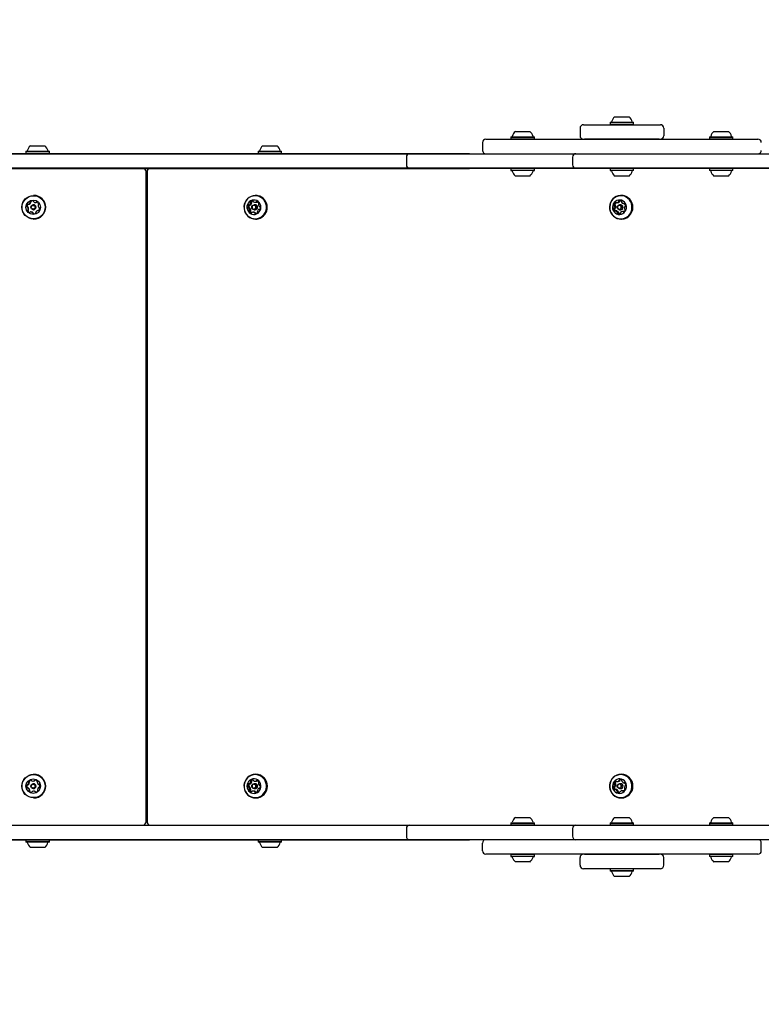
# Model space of a CAD drawing. Units: millimetres. Extents: x 346 to 1529, y 211 to 1669.
# Drawn here: x 906 to 1006, y 1054 to 1186 of the extents above; entities that cross this region are included whole.
import ezdxf

# ---------------------------------------------------------------- set-up
doc = ezdxf.new("R2010")
doc.units = ezdxf.units.MM
doc.header["$LTSCALE"] = 150
doc.layers.add('VUES', color=7, linetype='Continuous')
doc.styles.add('SLDTEXTSTYLE0', font='TXT', dxfattribs={"width": 0.75})
doc.dimstyles.new('SLDDIMSTYLE2', dxfattribs={"dimtxt": 23.8125, "dimasz": 12, "dimexe": 0, "dimexo": 0.0625, "dimgap": 5.953125, "dimtad": 2, "dimdec": 0, "dimlfac": 0.666667, "dimrnd": 1e-09, "dimzin": 12, "dimdsep": 46, "dimtxsty": 'SLDTEXTSTYLE0', "dimblk1": 'DOT', "dimblk2": 'DOT', "dimsah": 1, "dimcen": 0.09, "dimse1": 1, "dimse2": 1, "dimadec": 0, "dimazin": 3, "dimtfac": 1, "dimtdec": 0, "dimtofl": 0, "dimtmove": 0, "dimatfit": 3, "dimldrblk": 'DOT', "dimfxl": 0, "dimfrac": 2, "dimtolj": 1, "dimtzin": 12, "dimarcsym": 0})

# ---------------------------------------------------------------- blocks, each defined once
blk = doc.blocks.new('_Dot')
at = {"color": 0, "linetype": 'ByBlock', "lineweight": -2}
blk.add_line((-0.5, 0), (-1, 0), dxfattribs=at)
at = {"color": 0, "linetype": 'ByBlock', "const_width": 0.5}
blk.add_lwpolyline([(-0.25, 0, 1), (0.25, 0, 1)], format="xyb", close=True, dxfattribs=at)
blk = doc.blocks.new('_D_5')
at = {"layer": 'VUES', "color": 7}
blk.add_line((1235.17, 1638.21), (610.78, 1638.21), dxfattribs=at)
at = {"layer": 'VUES', "color": 7, "xscale": 12, "yscale": 12, "rotation": 180.0000000000004}
blk.add_blockref('_Dot', (610.78, 1638.21), dxfattribs=at)
at = {"layer": 'VUES', "color": 7, "xscale": 12, "yscale": 12}
blk.add_blockref('_Dot', (1235.17, 1638.21), dxfattribs=at)
at = {"layer": 'VUES', "color": 7, "insert": (896.58, 1668.91), "char_height": 23.812, "attachment_point": 1, "style": 'SLDTEXTSTYLE0'}
blk.add_mtext('416', dxfattribs=at)

msp = doc.modelspace()

# ---------------------------------------------------------------- linework, layer by layer
at = {"color": 7, "linetype": 'Continuous', "lineweight": 25}
for p, q in [((985.85, 1173.17), (986.19, 1173.17)), ((986.19, 1173.17), (987.8, 1173.17)), ((981.65, 1172.12), (981.8, 1172.12)), ((981.8, 1172.12), (991.85, 1172.12)), ((985.28, 1172.45), (985.24, 1172.41)), ((985.24, 1172.41), (985.24, 1172.16)), ((985.24, 1172.41), (985.8, 1172.41)), ((985.24, 1172.16), (985.28, 1172.12)), ((985.24, 1172.16), (985.8, 1172.16)), ((985.28, 1172.45), (985.82, 1172.45)), ((985.8, 1172.41), (988.41, 1172.41)), ((985.8, 1172.16), (988.41, 1172.16)), ((985.82, 1172.45), (988.38, 1172.45)), ((988.41, 1172.41), (988.38, 1172.45)), ((988.38, 1172.12), (988.41, 1172.16)), ((988.41, 1172.16), (988.41, 1172.41)), ((991.85, 1172.12), (992, 1172.12)), ((972.5, 1171.22), (972.67, 1171.22)), ((972.67, 1171.22), (974.45, 1171.22)), ((981.2, 1171.67), (981.2, 1170.62)), ((992.45, 1171.67), (992.45, 1170.62)), ((999.2, 1171.22), (999.92, 1171.22)), ((999.92, 1171.22), (1001.15, 1171.22)), ((907.28, 1169.27), (908.39, 1169.27)), ((908.39, 1169.27), (909.23, 1169.27)), ((938.51, 1169.27), (939.62, 1169.27)), ((939.62, 1169.27), (940.46, 1169.27)), ((968.08, 1169.72), (968.08, 1168.67)), ((968.53, 1170.17), (968.68, 1170.17)), ((968.68, 1170.17), (1004.98, 1170.17)), ((971.93, 1170.5), (971.89, 1170.46)), ((971.89, 1170.46), (971.89, 1170.21)), ((971.89, 1170.46), (972.17, 1170.46)), ((971.89, 1170.21), (971.93, 1170.17)), ((971.89, 1170.21), (972.17, 1170.21)), ((971.93, 1170.5), (972.2, 1170.5)), ((972.17, 1170.46), (975.06, 1170.46)), ((972.17, 1170.21), (975.06, 1170.21)), ((972.2, 1170.5), (975.03, 1170.5)), ((975.06, 1170.46), (975.03, 1170.5)), ((975.03, 1170.17), (975.06, 1170.21)), ((975.06, 1170.21), (975.06, 1170.46)), ((991.85, 1170.17), (981.8, 1170.17)), ((998.63, 1170.5), (998.59, 1170.46)), ((998.59, 1170.46), (998.59, 1170.21)), ((998.59, 1170.46), (999.76, 1170.46)), ((998.59, 1170.21), (998.63, 1170.17)), ((998.59, 1170.21), (999.76, 1170.21)), ((998.63, 1170.5), (999.77, 1170.5)), ((999.76, 1170.46), (1001.76, 1170.46)), ((999.76, 1170.21), (1001.76, 1170.21)), ((999.77, 1170.5), (1001.73, 1170.5)), ((1001.76, 1170.46), (1001.73, 1170.5)), ((1001.73, 1170.17), (1001.76, 1170.21)), ((1001.76, 1170.21), (1001.76, 1170.46)), ((1004.98, 1170.17), (1005.13, 1170.17)), ((897.84, 1168.22), (954.84, 1168.22)), ((901.63, 1168.23), (920.73, 1168.23)), ((906.71, 1168.55), (906.67, 1168.51)), ((906.67, 1168.51), (906.67, 1168.26)), ((906.67, 1168.51), (908.47, 1168.51)), ((906.67, 1168.26), (906.69, 1168.23)), ((906.67, 1168.26), (908.47, 1168.26)), ((906.71, 1168.55), (908.47, 1168.55)), ((908.47, 1168.55), (909.8, 1168.55)), ((908.47, 1168.51), (909.84, 1168.51)), ((908.47, 1168.26), (909.84, 1168.26)), ((909.84, 1168.51), (909.8, 1168.55)), ((909.82, 1168.23), (909.84, 1168.26)), ((909.84, 1168.26), (909.84, 1168.51)), ((920.73, 1168.23), (920.73, 1168.22)), ((920.73, 1168.23), (921.63, 1168.23)), ((921.63, 1168.23), (921.63, 1168.22)), ((921.63, 1168.23), (946.13, 1168.23)), ((937.94, 1168.55), (937.9, 1168.51)), ((937.9, 1168.51), (937.9, 1168.26)), ((937.9, 1168.51), (939.71, 1168.51)), ((937.9, 1168.26), (937.92, 1168.23)), ((937.9, 1168.26), (939.71, 1168.26)), ((937.94, 1168.55), (939.7, 1168.55)), ((939.7, 1168.55), (941.04, 1168.55)), ((939.71, 1168.51), (941.07, 1168.51)), ((939.71, 1168.26), (941.07, 1168.26)), ((941.07, 1168.51), (941.04, 1168.55)), ((941.05, 1168.23), (941.07, 1168.26)), ((941.07, 1168.26), (941.07, 1168.51)), ((946.13, 1168.23), (946.13, 1168.22)), ((946.13, 1168.23), (966.34, 1168.23)), ((954.84, 1168.22), (958.29, 1168.22)), ((958.29, 1168.22), (960.84, 1168.22)), ((960.84, 1168.22), (977.19, 1168.22)), ((966.34, 1168.23), (966.34, 1168.22)), ((977.19, 1168.22), (980.64, 1168.22)), ((980.64, 1168.22), (983.19, 1168.22)), ((983.19, 1168.22), (1040.59, 1168.22)), ((957.84, 1167.77), (957.84, 1166.72)), ((980.19, 1167.77), (980.19, 1166.72)), ((954.84, 1166.27), (897.84, 1166.27)), ((901.63, 1166.25), (920.73, 1166.25)), ((920.73, 1166.25), (920.73, 1166.27)), ((920.73, 1166.25), (921.63, 1166.25)), ((921.63, 1166.25), (921.63, 1166.27)), ((921.63, 1166.25), (946.13, 1166.25)), ((922.83, 1078.37), (922.83, 1165.82)), ((922.97, 1165.82), (922.97, 1078.37)), ((946.13, 1166.25), (946.13, 1166.27)), ((946.13, 1166.25), (966.34, 1166.25)), ((958.29, 1166.27), (954.84, 1166.27)), ((960.84, 1166.27), (958.29, 1166.27)), ((977.19, 1166.27), (960.84, 1166.27)), ((966.34, 1166.25), (966.34, 1166.27)), ((966.34, 1166.27), (971.93, 1166.27)), ((971.93, 1166.27), (971.89, 1166.23)), ((971.89, 1166.23), (971.89, 1165.98)), ((975.06, 1166.23), (971.89, 1166.23)), ((971.89, 1165.98), (971.93, 1165.94)), ((975.06, 1165.98), (971.89, 1165.98)), ((975.03, 1165.94), (971.93, 1165.94)), ((974.45, 1165.22), (972.5, 1165.22)), ((975.06, 1166.23), (975.03, 1166.27)), ((975.03, 1166.27), (985.28, 1166.27)), ((975.03, 1165.94), (975.06, 1165.98)), ((975.06, 1165.98), (975.06, 1166.23)), ((980.64, 1166.27), (977.19, 1166.27)), ((983.19, 1166.27), (980.64, 1166.27)), ((1040.59, 1166.27), (983.19, 1166.27)), ((984.93, 1166.27), (984.93, 1166.27)), ((985.28, 1166.27), (985.24, 1166.23)), ((985.24, 1166.23), (985.24, 1165.98)), ((985.29, 1166.23), (985.24, 1166.23)), ((985.24, 1165.98), (985.28, 1165.94)), ((985.29, 1165.98), (985.24, 1165.98)), ((985.33, 1165.94), (985.28, 1165.94)), ((988.41, 1166.23), (985.29, 1166.23)), ((988.41, 1165.98), (985.29, 1165.98)), ((988.38, 1165.94), (985.33, 1165.94)), ((985.89, 1165.22), (985.85, 1165.22)), ((987.8, 1165.22), (985.89, 1165.22)), ((988.41, 1166.23), (988.38, 1166.27)), ((988.38, 1166.27), (998.63, 1166.27)), ((988.38, 1165.94), (988.41, 1165.98)), ((988.41, 1165.98), (988.41, 1166.23)), ((991.53, 1166.27), (991.53, 1166.27)), ((998.63, 1166.27), (998.59, 1166.23)), ((998.59, 1166.23), (998.59, 1165.98)), ((998.96, 1166.23), (998.59, 1166.23)), ((998.59, 1165.98), (998.63, 1165.94)), ((998.96, 1165.98), (998.59, 1165.98)), ((998.99, 1165.94), (998.63, 1165.94)), ((1001.76, 1166.23), (998.96, 1166.23)), ((1001.76, 1165.98), (998.96, 1165.98)), ((1001.73, 1165.94), (998.99, 1165.94)), ((999.43, 1165.22), (999.2, 1165.22)), ((1001.15, 1165.22), (999.43, 1165.22)), ((1001.76, 1166.23), (1001.73, 1166.27)), ((1001.73, 1166.27), (1007.64, 1166.27)), ((1001.73, 1165.94), (1001.76, 1165.98)), ((1001.76, 1165.98), (1001.76, 1166.23)), ((907.73, 1162.6), (907.71, 1162.6)), ((937.6, 1162.6), (937.54, 1162.6)), ((986.76, 1162.6), (986.7, 1162.6)), ((907.03, 1161.44), (907.08, 1161.44)), ((907.7, 1161.35), (907.67, 1161.35)), ((907.99, 1161.65), (908.03, 1161.65)), ((936.66, 1161.32), (936.82, 1161.32)), ((937.51, 1161.35), (937.37, 1161.35)), ((937.48, 1161.69), (937.64, 1161.69)), ((986.22, 1161.6), (986.06, 1161.6)), ((986.67, 1161.35), (986.52, 1161.35)), ((987.05, 1161.52), (987.2, 1161.52)), ((907.18, 1160.32), (907.19, 1160.32)), ((907.38, 1160.39), (907.33, 1160.39)), ((907.67, 1160.69), (907.7, 1160.69)), ((908.33, 1160.59), (908.29, 1160.59)), ((936.75, 1160.91), (936.59, 1160.91)), ((937.37, 1160.34), (937.21, 1160.34)), ((937.37, 1160.69), (937.51, 1160.69)), ((938.12, 1160.72), (938.03, 1160.72)), ((938.1, 1161.12), (938.13, 1161.12)), ((986.13, 1160.52), (985.97, 1160.52)), ((986.52, 1160.69), (986.67, 1160.69)), ((987.12, 1160.44), (986.96, 1160.44)), ((907.71, 1159.43), (907.73, 1159.43)), ((937.54, 1159.43), (937.6, 1159.43)), ((986.7, 1159.43), (986.76, 1159.43)), ((907.73, 1084.75), (907.71, 1084.75)), ((937.6, 1084.75), (937.54, 1084.75)), ((986.76, 1084.75), (986.7, 1084.75)), ((906.9, 1083.33), (906.94, 1083.33)), ((907.61, 1083.85), (907.65, 1083.85)), ((907.7, 1083.5), (907.67, 1083.5)), ((908.39, 1083.41), (908.44, 1083.41)), ((936.66, 1083.47), (936.82, 1083.47)), ((937.51, 1083.5), (937.37, 1083.5)), ((937.48, 1083.84), (937.64, 1083.84)), ((938.1, 1083.27), (938.13, 1083.27)), ((986.17, 1083.79), (986.33, 1083.79)), ((986.67, 1083.5), (986.52, 1083.5)), ((986.68, 1084.04), (986.66, 1084.04)), ((987.1, 1083.6), (987.24, 1083.6)), ((906.97, 1082.93), (906.93, 1082.93)), ((907.67, 1082.84), (907.7, 1082.84)), ((907.76, 1082.48), (907.71, 1082.48)), ((908.47, 1083), (908.42, 1083)), ((936.75, 1083.06), (936.59, 1083.06)), ((937.37, 1082.49), (937.21, 1082.49)), ((937.37, 1082.84), (937.51, 1082.84)), ((938.12, 1082.87), (938.03, 1082.87)), ((986.07, 1082.73), (985.91, 1082.73)), ((986.52, 1082.84), (986.67, 1082.84)), ((987.01, 1082.54), (986.85, 1082.54)), ((907.71, 1081.58), (907.73, 1081.58)), ((937.54, 1081.58), (937.6, 1081.58)), ((986.7, 1081.58), (986.76, 1081.58)), ((897.84, 1077.92), (954.84, 1077.92)), ((901.63, 1077.93), (920.73, 1077.93)), ((920.73, 1077.93), (921.63, 1077.93)), ((920.73, 1077.93), (920.73, 1077.92)), ((921.63, 1077.93), (921.63, 1077.92)), ((921.63, 1077.93), (946.13, 1077.93)), ((946.13, 1077.93), (946.13, 1077.92)), ((946.13, 1077.93), (966.34, 1077.93)), ((954.84, 1077.92), (958.29, 1077.92)), ((958.29, 1077.92), (960.84, 1077.92)), ((960.84, 1077.92), (977.19, 1077.92)), ((966.34, 1077.93), (966.34, 1077.92)), ((971.93, 1078.25), (971.89, 1078.21)), ((971.89, 1078.21), (971.89, 1077.96)), ((971.89, 1078.21), (975.06, 1078.21)), ((971.89, 1077.96), (971.93, 1077.92)), ((971.89, 1077.96), (975.06, 1077.96)), ((971.93, 1078.25), (975.03, 1078.25)), ((972.5, 1078.97), (974.45, 1078.97)), ((975.06, 1078.21), (975.03, 1078.25)), ((975.03, 1077.92), (975.06, 1077.96)), ((975.06, 1077.96), (975.06, 1078.21)), ((977.19, 1077.92), (980.64, 1077.92)), ((980.64, 1077.92), (983.19, 1077.92)), ((983.19, 1077.92), (1040.59, 1077.92)), ((985.28, 1078.25), (985.24, 1078.21)), ((985.24, 1078.21), (985.24, 1077.96)), ((985.24, 1078.21), (988.41, 1078.21)), ((985.24, 1077.96), (985.28, 1077.92)), ((985.24, 1077.96), (988.41, 1077.96)), ((985.28, 1078.25), (988.38, 1078.25)), ((985.85, 1078.97), (987.8, 1078.97)), ((988.41, 1078.21), (988.38, 1078.25)), ((988.38, 1077.92), (988.41, 1077.96)), ((988.41, 1077.96), (988.41, 1078.21)), ((998.63, 1078.25), (998.59, 1078.21)), ((998.59, 1078.21), (998.59, 1077.96)), ((998.59, 1078.21), (1001.76, 1078.21)), ((998.59, 1077.96), (998.63, 1077.92)), ((998.59, 1077.96), (1001.76, 1077.96)), ((998.63, 1078.25), (1001.73, 1078.25)), ((999.2, 1078.97), (1001.15, 1078.97)), ((1001.76, 1078.21), (1001.73, 1078.25)), ((1001.73, 1077.92), (1001.76, 1077.96)), ((1001.76, 1077.96), (1001.76, 1078.21)), ((957.84, 1077.47), (957.84, 1076.42)), ((980.19, 1077.47), (980.19, 1076.42)), ((954.84, 1075.97), (897.84, 1075.97)), ((901.63, 1075.95), (920.73, 1075.95)), ((906.69, 1075.95), (906.67, 1075.93)), ((906.67, 1075.93), (906.67, 1075.68)), ((907.3, 1075.93), (906.67, 1075.93)), ((906.67, 1075.68), (906.71, 1075.64)), ((907.3, 1075.68), (906.67, 1075.68)), ((907.32, 1075.64), (906.71, 1075.64)), ((909.84, 1075.93), (907.3, 1075.93)), ((909.84, 1075.68), (907.3, 1075.68)), ((909.8, 1075.64), (907.32, 1075.64)), ((909.8, 1075.64), (909.84, 1075.68)), ((909.84, 1075.93), (909.82, 1075.95)), ((909.84, 1075.68), (909.84, 1075.93)), ((920.73, 1075.95), (920.73, 1075.97)), ((920.73, 1075.95), (921.63, 1075.95)), ((921.63, 1075.95), (921.63, 1075.97)), ((921.63, 1075.95), (946.13, 1075.95)), ((937.92, 1075.95), (937.9, 1075.93)), ((937.9, 1075.93), (937.9, 1075.68)), ((938.53, 1075.93), (937.9, 1075.93)), ((937.9, 1075.68), (937.94, 1075.64)), ((938.53, 1075.68), (937.9, 1075.68)), ((938.56, 1075.64), (937.94, 1075.64)), ((941.07, 1075.93), (938.53, 1075.93)), ((941.07, 1075.68), (938.53, 1075.68)), ((941.04, 1075.64), (938.56, 1075.64)), ((941.04, 1075.64), (941.07, 1075.68)), ((941.07, 1075.93), (941.05, 1075.95)), ((941.07, 1075.68), (941.07, 1075.93)), ((946.13, 1075.95), (946.13, 1075.97)), ((946.13, 1075.95), (966.34, 1075.95)), ((958.29, 1075.97), (954.84, 1075.97)), ((960.84, 1075.97), (958.29, 1075.97)), ((977.19, 1075.97), (960.84, 1075.97)), ((966.34, 1075.95), (966.34, 1075.97)), ((968.08, 1074.47), (968.08, 1075.52)), ((980.64, 1075.97), (977.19, 1075.97)), ((983.19, 1075.97), (980.64, 1075.97)), ((1040.59, 1075.97), (983.19, 1075.97)), ((1005.58, 1074.47), (1005.58, 1075.52)), ((907.67, 1074.92), (907.28, 1074.92)), ((909.23, 1074.92), (907.67, 1074.92)), ((938.9, 1074.92), (938.51, 1074.92)), ((940.46, 1074.92), (938.9, 1074.92)), ((968.68, 1074.02), (968.53, 1074.02)), ((1004.98, 1074.02), (968.68, 1074.02)), ((971.93, 1074.02), (971.89, 1073.98)), ((971.89, 1073.98), (971.89, 1073.73)), ((975.06, 1073.98), (971.89, 1073.98)), ((975.06, 1073.98), (975.03, 1074.02)), ((975.06, 1073.73), (975.06, 1073.98)), ((981.8, 1074.02), (991.85, 1074.02)), ((998.63, 1074.02), (998.59, 1073.98)), ((998.59, 1073.98), (998.59, 1073.73)), ((1001.76, 1073.98), (998.59, 1073.98)), ((1001.76, 1073.98), (1001.73, 1074.02)), ((1001.76, 1073.73), (1001.76, 1073.98)), ((1005.13, 1074.02), (1004.98, 1074.02)), ((971.89, 1073.73), (971.93, 1073.69)), ((975.06, 1073.73), (971.89, 1073.73)), ((975.03, 1073.69), (971.93, 1073.69)), ((974.45, 1072.97), (972.5, 1072.97)), ((975.03, 1073.69), (975.06, 1073.73)), ((981.2, 1072.52), (981.2, 1073.57)), ((992.45, 1072.52), (992.45, 1073.57)), ((998.59, 1073.73), (998.63, 1073.69)), ((1001.76, 1073.73), (998.59, 1073.73)), ((1001.73, 1073.69), (998.63, 1073.69)), ((1001.15, 1072.97), (999.2, 1072.97)), ((1001.73, 1073.69), (1001.76, 1073.73)), ((981.8, 1072.07), (981.65, 1072.07)), ((991.85, 1072.07), (981.8, 1072.07)), ((985.28, 1072.07), (985.24, 1072.03)), ((985.24, 1072.03), (985.24, 1071.78)), ((988.41, 1072.03), (985.24, 1072.03)), ((985.24, 1071.78), (985.28, 1071.74)), ((988.41, 1071.78), (985.24, 1071.78)), ((988.38, 1071.74), (985.28, 1071.74)), ((988.41, 1072.03), (988.38, 1072.07)), ((988.38, 1071.74), (988.41, 1071.78)), ((988.41, 1071.78), (988.41, 1072.03)), ((992, 1072.07), (991.85, 1072.07)), ((987.8, 1071.02), (985.85, 1071.02))]:
    msp.add_line(p, q, dxfattribs=at)
at = {"color": 7, "linetype": 'Continuous', "lineweight": 25, "flags": 128}
for points in [[(938.12, 1159.55), (938.37, 1159.69), (938.6, 1159.87), (938.78, 1160.09), (938.93, 1160.34), (939.02, 1160.62), (939.07, 1160.91), (939.06, 1161.2), (939, 1161.49), (938.9, 1161.76), (938.74, 1162), (938.55, 1162.21), (938.32, 1162.38), (938.06, 1162.51), (937.79, 1162.58), (937.5, 1162.6), (937.22, 1162.57), (936.95, 1162.48), (936.7, 1162.35), (936.48, 1162.17), (936.29, 1161.95), (936.15, 1161.69), (936.05, 1161.42), (936, 1161.13), (936.01, 1160.84), (936.07, 1160.55), (936.18, 1160.28), (936.33, 1160.03), (936.53, 1159.82), (936.76, 1159.65), (937.01, 1159.53), (937.29, 1159.45), (937.57, 1159.43), (937.85, 1159.47), (938.12, 1159.55)], [(938.1, 1159.59), (938.35, 1159.72), (938.56, 1159.9), (938.74, 1160.11), (938.88, 1160.36), (938.98, 1160.63), (939.02, 1160.91), (939.02, 1161.19), (938.96, 1161.47), (938.85, 1161.74), (938.7, 1161.98), (938.51, 1162.19), (938.29, 1162.35), (938.04, 1162.47), (937.77, 1162.55), (937.49, 1162.57), (937.22, 1162.53), (936.95, 1162.45), (936.71, 1162.32), (936.49, 1162.14), (936.31, 1161.92), (936.17, 1161.68), (936.08, 1161.41), (936.03, 1161.13), (936.04, 1160.84), (936.09, 1160.56), (936.2, 1160.3), (936.35, 1160.06), (936.54, 1159.85), (936.77, 1159.68), (937.02, 1159.56), (937.28, 1159.49), (937.56, 1159.47), (937.84, 1159.5), (938.1, 1159.59)], [(987.96, 1160.12), (988.1, 1160.38), (988.19, 1160.66), (988.23, 1160.95), (988.22, 1161.24), (988.15, 1161.52), (988.04, 1161.79), (987.88, 1162.03), (987.68, 1162.24), (987.44, 1162.4), (987.18, 1162.52), (986.91, 1162.59), (986.62, 1162.6), (986.34, 1162.56), (986.07, 1162.47), (985.83, 1162.33), (985.61, 1162.14), (985.43, 1161.91), (985.29, 1161.66), (985.2, 1161.38), (985.16, 1161.09), (985.17, 1160.8), (985.24, 1160.51), (985.35, 1160.25), (985.51, 1160), (985.72, 1159.8), (985.95, 1159.63), (986.21, 1159.51), (986.48, 1159.45), (986.77, 1159.43), (987.05, 1159.47), (987.32, 1159.57), (987.56, 1159.71), (987.78, 1159.9), (987.96, 1160.12)], [(908.09, 1161.65), (908.05, 1161.65), (908.03, 1161.65)], [(937.71, 1160.12), (937.9, 1160.23), (938.06, 1160.38), (938.18, 1160.57), (938.26, 1160.78), (938.29, 1161), (938.27, 1161.23), (938.2, 1161.44), (938.08, 1161.63), (937.92, 1161.79), (937.73, 1161.91), (937.53, 1161.98), (937.31, 1161.99), (937.09, 1161.96), (936.89, 1161.87), (936.71, 1161.74), (936.57, 1161.57), (936.47, 1161.37), (936.41, 1161.15), (936.41, 1160.92), (936.46, 1160.7), (936.55, 1160.49), (936.69, 1160.32), (936.86, 1160.18), (937.06, 1160.09), (937.28, 1160.05), (937.5, 1160.05), (937.71, 1160.12)], [(937.49, 1160.71), (937.37, 1160.69), (937.24, 1160.71), (937.14, 1160.78), (937.07, 1160.89), (937.05, 1161.02), (937.07, 1161.14), (937.14, 1161.25), (937.24, 1161.32), (937.37, 1161.35), (937.49, 1161.32), (937.59, 1161.25), (937.66, 1161.14), (937.69, 1161.02), (937.66, 1160.89), (937.59, 1160.78), (937.49, 1160.71)], [(937.44, 1160.78), (937.52, 1160.84), (937.58, 1160.92), (937.59, 1161.02), (937.58, 1161.12), (937.52, 1161.2), (937.44, 1161.25), (937.35, 1161.27), (937.25, 1161.25), (937.17, 1161.2), (937.12, 1161.12), (937.1, 1161.02), (937.12, 1160.92), (937.17, 1160.84), (937.25, 1160.78), (937.35, 1160.76), (937.44, 1160.78)], [(987.92, 1160.14), (988.06, 1160.39), (988.15, 1160.66), (988.18, 1160.95), (988.17, 1161.23), (988.11, 1161.51), (988, 1161.77), (987.84, 1162.01), (987.64, 1162.21), (987.42, 1162.37), (987.16, 1162.49), (986.89, 1162.55), (986.62, 1162.56), (986.34, 1162.53), (986.08, 1162.43), (985.84, 1162.29), (985.63, 1162.11), (985.45, 1161.89), (985.31, 1161.64), (985.23, 1161.37), (985.19, 1161.09), (985.2, 1160.8), (985.26, 1160.52), (985.38, 1160.26), (985.53, 1160.03), (985.73, 1159.83), (985.96, 1159.66), (986.21, 1159.55), (986.48, 1159.48), (986.76, 1159.47), (987.03, 1159.51), (987.29, 1159.6), (987.53, 1159.74), (987.75, 1159.92), (987.92, 1160.14)], [(987.29, 1160.47), (987.39, 1160.67), (987.44, 1160.89), (987.45, 1161.11), (987.4, 1161.33), (987.3, 1161.54), (987.17, 1161.71), (986.99, 1161.85), (986.79, 1161.95), (986.58, 1161.99), (986.36, 1161.98), (986.15, 1161.92), (985.96, 1161.81), (985.79, 1161.66), (985.67, 1161.47), (985.59, 1161.26), (985.56, 1161.04), (985.58, 1160.81), (985.65, 1160.6), (985.77, 1160.4), (985.93, 1160.25), (986.12, 1160.13), (986.33, 1160.06), (986.54, 1160.04), (986.76, 1160.08), (986.96, 1160.16), (987.14, 1160.3), (987.29, 1160.47)], [(986.79, 1160.83), (986.7, 1160.74), (986.58, 1160.69), (986.46, 1160.69), (986.34, 1160.75), (986.26, 1160.84), (986.21, 1160.96), (986.21, 1161.09), (986.26, 1161.2), (986.35, 1161.29), (986.47, 1161.34), (986.59, 1161.34), (986.71, 1161.29), (986.79, 1161.2), (986.84, 1161.08), (986.84, 1160.95), (986.79, 1160.83)], [(986.71, 1160.87), (986.75, 1160.97), (986.75, 1161.06), (986.71, 1161.16), (986.65, 1161.23), (986.56, 1161.27), (986.46, 1161.27), (986.37, 1161.23), (986.3, 1161.16), (986.26, 1161.07), (986.26, 1160.97), (986.3, 1160.88), (986.37, 1160.81), (986.46, 1160.77), (986.55, 1160.77), (986.64, 1160.8), (986.71, 1160.87)], [(986.62, 1161.9), (986.61, 1161.9), (986.57, 1161.88)], [(907.72, 1160.15), (907.76, 1160.14), (907.79, 1160.14)], [(908.37, 1160.58), (908.38, 1160.58), (908.39, 1160.57)], [(986.13, 1160.52), (986.13, 1160.52), (986.14, 1160.52)], [(936.95, 1084.63), (936.7, 1084.5), (936.48, 1084.32), (936.29, 1084.1), (936.15, 1083.84), (936.05, 1083.57), (936, 1083.28), (936.01, 1082.99), (936.07, 1082.7), (936.18, 1082.43), (936.33, 1082.18), (936.53, 1081.97), (936.76, 1081.8), (937.01, 1081.68), (937.29, 1081.6), (937.57, 1081.58), (937.85, 1081.62), (938.12, 1081.7), (938.37, 1081.84), (938.6, 1082.02), (938.78, 1082.24), (938.93, 1082.49), (939.02, 1082.77), (939.07, 1083.06), (939.06, 1083.35), (939, 1083.64), (938.9, 1083.91), (938.74, 1084.15), (938.55, 1084.36), (938.32, 1084.53), (938.06, 1084.66), (937.79, 1084.73), (937.5, 1084.75), (937.22, 1084.72), (936.95, 1084.63)], [(936.95, 1084.6), (936.71, 1084.47), (936.49, 1084.29), (936.31, 1084.07), (936.17, 1083.83), (936.08, 1083.56), (936.03, 1083.28), (936.04, 1082.99), (936.09, 1082.71), (936.2, 1082.45), (936.35, 1082.21), (936.54, 1082), (936.77, 1081.83), (937.02, 1081.71), (937.28, 1081.64), (937.56, 1081.62), (937.84, 1081.65), (938.1, 1081.74), (938.35, 1081.87), (938.56, 1082.05), (938.74, 1082.26), (938.88, 1082.51), (938.98, 1082.78), (939.02, 1083.06), (939.02, 1083.35), (938.96, 1083.62), (938.85, 1083.89), (938.7, 1084.13), (938.51, 1084.34), (938.29, 1084.5), (938.04, 1084.62), (937.77, 1084.7), (937.49, 1084.72), (937.22, 1084.68), (936.95, 1084.6)], [(986.41, 1081.61), (986.69, 1081.58), (986.97, 1081.61), (987.25, 1081.69), (987.5, 1081.82), (987.73, 1081.99), (987.92, 1082.21), (988.07, 1082.46), (988.17, 1082.73), (988.22, 1083.02), (988.23, 1083.31), (988.17, 1083.6), (988.07, 1083.87), (987.92, 1084.12), (987.73, 1084.34), (987.51, 1084.51), (987.25, 1084.65), (986.98, 1084.73), (986.7, 1084.75), (986.42, 1084.73), (986.14, 1084.65), (985.89, 1084.52), (985.66, 1084.34), (985.47, 1084.13), (985.32, 1083.88), (985.22, 1083.6), (985.17, 1083.32), (985.17, 1083.02), (985.22, 1082.74), (985.32, 1082.46), (985.47, 1082.21), (985.66, 1082), (985.88, 1081.82), (986.14, 1081.69), (986.41, 1081.61)], [(986.41, 1081.65), (986.68, 1081.62), (986.96, 1081.64), (987.23, 1081.72), (987.47, 1081.85), (987.69, 1082.02), (987.88, 1082.23), (988.03, 1082.47), (988.13, 1082.74), (988.18, 1083.02), (988.18, 1083.31), (988.13, 1083.59), (988.03, 1083.86), (987.88, 1084.1), (987.7, 1084.31), (987.48, 1084.48), (987.23, 1084.61), (986.96, 1084.69), (986.69, 1084.72), (986.41, 1084.69), (986.15, 1084.61), (985.9, 1084.49), (985.68, 1084.31), (985.49, 1084.1), (985.35, 1083.86), (985.24, 1083.59), (985.19, 1083.31), (985.19, 1083.03), (985.24, 1082.75), (985.34, 1082.48), (985.49, 1082.24), (985.67, 1082.03), (985.89, 1081.85), (986.14, 1081.72), (986.41, 1081.65)], [(936.99, 1084.07), (936.8, 1083.96), (936.63, 1083.81), (936.51, 1083.62), (936.43, 1083.41), (936.4, 1083.18), (936.43, 1082.96), (936.5, 1082.74), (936.61, 1082.55), (936.77, 1082.39), (936.96, 1082.28), (937.17, 1082.21), (937.39, 1082.19), (937.6, 1082.23), (937.81, 1082.32), (937.98, 1082.45), (938.13, 1082.62), (938.23, 1082.82), (938.28, 1083.04), (938.29, 1083.27), (938.24, 1083.49), (938.14, 1083.69), (938.01, 1083.87), (937.83, 1084), (937.63, 1084.1), (937.42, 1084.14), (937.2, 1084.13), (936.99, 1084.07)], [(937.24, 1083.47), (937.37, 1083.5), (937.49, 1083.47), (937.59, 1083.4), (937.66, 1083.29), (937.69, 1083.17), (937.66, 1083.04), (937.59, 1082.93), (937.49, 1082.86), (937.37, 1082.84), (937.24, 1082.86), (937.14, 1082.93), (937.07, 1083.04), (937.05, 1083.17), (937.07, 1083.29), (937.14, 1083.4), (937.24, 1083.47)], [(937.25, 1083.4), (937.17, 1083.35), (937.12, 1083.27), (937.1, 1083.17), (937.12, 1083.07), (937.17, 1082.99), (937.25, 1082.93), (937.35, 1082.91), (937.44, 1082.93), (937.52, 1082.99), (937.58, 1083.07), (937.59, 1083.17), (937.58, 1083.27), (937.52, 1083.35), (937.44, 1083.4), (937.35, 1083.42), (937.25, 1083.4)], [(937.81, 1083.92), (937.81, 1083.91), (937.8, 1083.9)], [(986.33, 1082.21), (986.55, 1082.19), (986.77, 1082.23), (986.97, 1082.32), (987.15, 1082.45), (987.29, 1082.62), (987.39, 1082.82), (987.44, 1083.04), (987.44, 1083.27), (987.4, 1083.49), (987.3, 1083.69), (987.16, 1083.87), (986.99, 1084.01), (986.79, 1084.1), (986.57, 1084.14), (986.35, 1084.13), (986.14, 1084.07), (985.95, 1083.96), (985.79, 1083.8), (985.67, 1083.62), (985.59, 1083.4), (985.56, 1083.18), (985.58, 1082.95), (985.66, 1082.74), (985.78, 1082.55), (985.93, 1082.39), (986.12, 1082.28), (986.33, 1082.21)], [(986.47, 1082.84), (986.35, 1082.89), (986.26, 1082.98), (986.21, 1083.1), (986.21, 1083.23), (986.26, 1083.35), (986.34, 1083.44), (986.46, 1083.49), (986.58, 1083.49), (986.7, 1083.44), (986.79, 1083.35), (986.84, 1083.24), (986.84, 1083.11), (986.79, 1082.99), (986.7, 1082.9), (986.59, 1082.84), (986.47, 1082.84)], [(986.46, 1082.92), (986.56, 1082.92), (986.65, 1082.96), (986.71, 1083.03), (986.75, 1083.12), (986.75, 1083.22), (986.71, 1083.31), (986.64, 1083.38), (986.55, 1083.42), (986.46, 1083.42), (986.37, 1083.38), (986.3, 1083.31), (986.26, 1083.22), (986.26, 1083.12), (986.3, 1083.02), (986.37, 1082.95), (986.46, 1082.92)], [(987.01, 1082.54), (987.01, 1082.54), (987.05, 1082.54)]]:
    msp.add_lwpolyline(points, dxfattribs=at)
at = {"color": 7, "linetype": 'Continuous', "lineweight": 25}
for centre, radius in [((907.71, 1161.02), 1.58), ((907.71, 1161.02), 1.55), ((907.66, 1161.02), 0.973), ((907.67, 1161.02), 0.33), ((907.66, 1161.02), 0.255), ((907.71, 1083.17), 1.58), ((907.71, 1083.17), 1.55), ((907.66, 1083.17), 0.973), ((907.67, 1083.17), 0.33), ((907.66, 1083.17), 0.255)]:
    msp.add_circle(centre, radius, dxfattribs=at)
for centre, radius, start, end in [((986.83, 1172.09), 1.46, 132.0585, 163.4712), ((986.83, 1172.09), 1.46, 16.5288, 47.9415), ((981.65, 1171.67), 0.45, 90, 180), ((985.36, 1172.52), 0.075, 270, 343.4712), ((988.3, 1172.52), 0.075, 196.5288, 270), ((992, 1171.67), 0.45, 0, 90), ((972.01, 1170.57), 0.075, 270, 343.4712), ((973.48, 1170.14), 1.46, 132.0585, 163.4712), ((973.48, 1170.14), 1.46, 16.5288, 47.9415), ((974.95, 1170.57), 0.075, 196.5288, 270), ((981.65, 1170.62), 0.45, 180, 270), ((992, 1170.62), 0.45, 270, 0), ((998.71, 1170.57), 0.075, 270, 343.4712), ((1000.18, 1170.14), 1.46, 132.0585, 163.4712), ((1000.18, 1170.14), 1.46, 16.5288, 47.9415), ((1001.65, 1170.57), 0.075, 196.5288, 270), ((908.25, 1168.19), 1.46, 132.0585, 163.4712), ((908.25, 1168.19), 1.46, 16.5288, 47.9415), ((939.49, 1168.19), 1.46, 132.0585, 163.4712), ((939.49, 1168.19), 1.46, 16.5288, 47.9415), ((968.53, 1169.72), 0.45, 90, 180), ((1005.13, 1169.72), 0.45, 0, 90), ((906.79, 1168.62), 0.075, 270, 343.4712), ((909.72, 1168.62), 0.075, 196.5288, 270), ((938.02, 1168.62), 0.075, 270, 343.4712), ((940.95, 1168.62), 0.075, 196.5288, 270), ((958.29, 1167.77), 0.45, 90, 180), ((968.53, 1168.67), 0.45, 180, 270), ((980.64, 1167.77), 0.45, 90, 180), ((1005.13, 1168.67), 0.45, 270, 0), ((958.29, 1166.72), 0.45, 180, 270), ((980.64, 1166.72), 0.45, 180, 270), ((922.38, 1165.82), 0.45, 0, 75.1649), ((923.42, 1165.82), 0.45, 104.8237, 180), ((972.01, 1165.86), 0.075, 16.5323, 90), ((973.48, 1166.3), 1.46, 196.5323, 227.9373), ((973.48, 1166.3), 1.46, 312.0627, 343.4677), ((974.95, 1165.86), 0.075, 90, 163.4677), ((985.36, 1165.86), 0.075, 16.5323, 90), ((986.83, 1166.3), 1.46, 196.5323, 227.9373), ((986.83, 1166.3), 1.46, 312.0627, 343.4677), ((988.3, 1165.86), 0.075, 90, 163.4677), ((998.71, 1165.86), 0.075, 16.5323, 90), ((1000.18, 1166.3), 1.46, 196.5323, 227.9373), ((1000.18, 1166.3), 1.46, 312.0627, 343.4677), ((1001.65, 1165.86), 0.075, 90, 163.4677), ((907.73, 1161.02), 1.59, 270.1017, 89.8983), ((937.55, 1161.01), 1.59, 293.4294, 88.3306), ((986.72, 1161.02), 1.59, 325.6685, 88.4312), ((907.17, 1161.18), 0.378, 135.4721, 188.5038), ((907.22, 1161.18), 0.378, 135.4721, 188.5038), ((906.95, 1161.39), 0.0718, 56.8795, 135.485), ((907, 1161.39), 0.0719, 108.1892, 135.4649), ((907.03, 1161.51), 0.0718, 236.8271, 285.4144), ((906.95, 1161.81), 0.377, 285.4504, 338.5874), ((907.08, 1161.51), 0.0718, 270.0004, 285.4185), ((907, 1161.81), 0.377, 285.4504, 338.5874), ((907.36, 1161.76), 0.0722, 128.6178, 206.9027), ((907.23, 1161.7), 0.0723, 338.5556, 26.8848), ((907.55, 1161.52), 0.376, 75.3544, 128.596), ((907.41, 1161.76), 0.0722, 128.6178, 206.9027), ((907.28, 1161.7), 0.0723, 338.5556, 26.8848), ((907.6, 1161.52), 0.376, 93.4241, 128.5902), ((907.63, 1161.82), 0.0721, 356.9067, 75.2901), ((907.77, 1161.81), 0.0722, 176.9384, 225.294), ((907.7, 1161.02), 0.33, 270.0966, 89.9034), ((907.99, 1162.03), 0.376, 225.2757, 278.5295), ((908.03, 1161.72), 0.0719, 278.5821, 327.0334), ((908.15, 1161.65), 0.0719, 68.4781, 147.1014), ((908.08, 1161.72), 0.0719, 278.5821, 327.0334), ((908.2, 1161.65), 0.072, 108.1925, 147.0713), ((908.04, 1161.36), 0.377, 15.3196, 68.4366), ((908.7, 1161.24), 0.378, 165.4205, 218.4284), ((908.4, 1161.31), 0.0721, 117.0136, 165.4377), ((908.34, 1161.44), 0.0722, 297.055, 15.3424), ((936.87, 1161.09), 0.388, 146.9064, 198.4891), ((936.61, 1161.26), 0.0687, 66.9819, 147.36), ((936.66, 1161.39), 0.0679, 246.7543, 296.7057), ((937.04, 1161.09), 0.388, 146.9064, 198.4891), ((936.52, 1161.66), 0.376, 297.0097, 349.6943), ((936.77, 1161.26), 0.0708, 123.0235, 146.8505), ((936.82, 1161.39), 0.068, 270.0264, 296.6872), ((936.68, 1161.66), 0.376, 297.0097, 349.6943), ((936.94, 1161.69), 0.0739, 140.1903, 216.4015), ((937.16, 1161.51), 0.36, 85.9783, 140.2602), ((936.82, 1161.61), 0.0739, 349.2744, 36.3895), ((937.1, 1161.69), 0.0739, 140.1903, 216.4015), ((937.32, 1161.51), 0.364, 106.0112, 140.112), ((936.98, 1161.61), 0.0739, 349.2744, 36.3895), ((937.18, 1161.8), 0.0709, 6.4805, 85.0179), ((937.32, 1161.82), 0.0725, 186.9745, 234.7328), ((937.48, 1162.05), 0.356, 234.8518, 289.5672), ((937.5, 1161.02), 0.33, 271.2443, 88.7557), ((937.58, 1161.78), 0.0709, 289.9141, 338.4629), ((937.71, 1161.73), 0.0695, 79.1806, 158.8525), ((937.64, 1162.05), 0.355, 270.013, 289.617), ((937.65, 1161.44), 0.368, 24.7945, 78.3224), ((937.74, 1161.78), 0.0709, 289.9141, 338.4629), ((938.01, 1161.45), 0.0728, 128.6409, 176.2435), ((938.32, 1161.42), 0.384, 175.8224, 227.799), ((937.91, 1161.56), 0.0736, 308.8705, 25.3315), ((986.11, 1161.31), 0.378, 120.2123, 172.7352), ((985.8, 1161.35), 0.0723, 171.8858, 249.2733), ((985.75, 1161.22), 0.0709, 21.2235, 69.7177), ((986.27, 1161.31), 0.381, 128.8925, 172.6053), ((985.96, 1161.35), 0.0723, 171.8858, 249.2733), ((985.95, 1161.58), 0.0684, 39.2227, 119.7886), ((985.91, 1161.22), 0.0709, 21.2235, 69.7177), ((986.06, 1161.67), 0.069, 219.4154, 268.8102), ((986.06, 1161.96), 0.362, 269.2731, 323.4108), ((986.22, 1161.96), 0.362, 269.2731, 323.4108), ((986.29, 1161.79), 0.0739, 323.2581, 10.4166), ((986.44, 1161.81), 0.0726, 113.5633, 190.7706), ((986.54, 1161.55), 0.356, 58.0914, 112.8518), ((986.45, 1161.79), 0.0739, 323.2581, 10.4166), ((986.6, 1161.81), 0.0726, 113.5633, 190.7706), ((986.66, 1161.02), 0.33, 325.5071, 88.5926), ((986.69, 1161.79), 0.0733, 340.8994, 57.6302), ((986.83, 1161.75), 0.0742, 161.1905, 208.1685), ((987.09, 1161.88), 0.366, 207.8957, 261.5971), ((987.05, 1161.59), 0.0684, 262.1143, 311.7573), ((987.14, 1161.49), 0.0683, 51.1237, 131.8123), ((986.94, 1161.24), 0.382, 358.8475, 50.9525), ((906.87, 1161.13), 0.0721, 188.4692, 266.8992), ((906.91, 1161.13), 0.0721, 188.4692, 266.8992), ((906.86, 1160.99), 0.0719, 38.4803, 86.9231), ((906.91, 1160.99), 0.0719, 38.4803, 86.9231), ((906.98, 1160.59), 0.0722, 117.0585, 195.4066), ((907.28, 1160.67), 0.377, 195.3197, 248.4366), ((906.62, 1160.8), 0.378, 345.4096, 38.4284), ((906.92, 1160.72), 0.0721, 297.0268, 345.4378), ((906.67, 1160.8), 0.378, 345.4096, 38.4284), ((907.03, 1160.59), 0.0722, 117.0585, 195.4066), ((907.32, 1160.67), 0.377, 195.3197, 248.4366), ((906.96, 1160.72), 0.0721, 297.0268, 345.4378), ((907.17, 1160.39), 0.0719, 248.478, 327.056), ((907.29, 1160.31), 0.072, 98.5521, 147.0788), ((907.33, 1160.01), 0.376, 45.2919, 98.5147), ((907.38, 1160.01), 0.376, 45.298, 89.9865), ((907.55, 1160.23), 0.0722, 356.9384, 45.2991), ((907.69, 1160.22), 0.0721, 176.9067, 255.2904), ((907.59, 1160.23), 0.0722, 356.9384, 45.2991), ((907.73, 1160.22), 0.0721, 176.9067, 255.2904), ((907.77, 1160.51), 0.376, 255.3544, 308.5959), ((907.96, 1160.27), 0.0722, 308.6172, 26.8992), ((908.08, 1160.34), 0.0723, 158.5561, 206.8882), ((908.37, 1160.23), 0.377, 105.4503, 158.5875), ((908.29, 1160.52), 0.0718, 56.8726, 105.4143), ((908.37, 1160.64), 0.0719, 236.834, 315.485), ((908.33, 1160.52), 0.0718, 56.8761, 89.9953), ((908.46, 1161.05), 0.0719, 218.4229, 266.9231), ((908.15, 1160.86), 0.378, 315.4721, 8.5095), ((908.45, 1160.9), 0.072, 8.4351, 86.8825), ((936.57, 1160.98), 0.0697, 197.6944, 277.1114), ((936.59, 1160.85), 0.0684, 47.8754, 97.5671), ((936.38, 1160.61), 0.384, 355.833, 47.7991), ((936.74, 1160.98), 0.0703, 197.8457, 258.7886), ((936.78, 1160.48), 0.0736, 128.8668, 205.2694), ((937.05, 1160.6), 0.368, 204.7945, 258.3224), ((936.69, 1160.59), 0.0728, 308.6278, 356.2435), ((936.75, 1160.85), 0.0686, 47.9419, 89.8501), ((936.54, 1160.61), 0.384, 355.833, 47.7991), ((936.94, 1160.48), 0.0736, 128.8668, 205.2694), ((937.21, 1160.6), 0.372, 204.9665, 243.2122), ((936.85, 1160.59), 0.0728, 308.6278, 356.2435), ((936.99, 1160.31), 0.0695, 259.1815, 338.8978), ((937.12, 1160.26), 0.0708, 109.9439, 158.4176), ((937.21, 1159.99), 0.356, 54.8353, 109.5824), ((937.37, 1159.99), 0.357, 54.8895, 89.9331), ((937.38, 1160.22), 0.0725, 6.9746, 54.7277), ((937.52, 1160.24), 0.0708, 186.4805, 265.0176), ((937.54, 1160.52), 0.36, 265.9783, 320.2603), ((937.54, 1160.22), 0.0725, 6.9746, 54.7277), ((937.68, 1160.24), 0.0726, 186.9879, 229.7591), ((938.17, 1160.38), 0.376, 117.0097, 169.6942), ((937.88, 1160.43), 0.0739, 169.2739, 216.3861), ((937.76, 1160.34), 0.0739, 320.1908, 36.4048), ((938.03, 1160.65), 0.0679, 66.7075, 116.7057), ((938.1, 1161.19), 0.0684, 227.9338, 277.5676), ((938.09, 1160.78), 0.0687, 247.0288, 327.3597), ((938.12, 1161.05), 0.0698, 17.7281, 97.1292), ((937.82, 1160.95), 0.388, 326.9064, 18.4835), ((985.76, 1160.8), 0.0715, 101.6831, 179.7645), ((986.07, 1160.79), 0.382, 178.8474, 230.9582), ((985.73, 1160.94), 0.0699, 281.2373, 330.1753), ((985.46, 1161.1), 0.388, 329.9887, 21.5253), ((985.87, 1160.55), 0.0682, 231.0885, 311.7951), ((985.92, 1160.8), 0.0715, 101.6831, 179.7645), ((986.23, 1160.79), 0.383, 178.8772, 226.413), ((985.9, 1160.94), 0.0699, 281.2373, 330.1753), ((985.97, 1160.45), 0.0683, 82.055, 131.7576), ((985.62, 1161.1), 0.388, 329.9887, 21.5253), ((985.92, 1160.15), 0.366, 27.9066, 81.5972), ((986.08, 1160.15), 0.366, 27.9066, 81.5972), ((986.18, 1160.29), 0.0743, 341.1777, 28.1684), ((986.32, 1160.24), 0.0733, 160.8971, 237.5665), ((986.47, 1160.48), 0.356, 238.0913, 292.8518), ((986.34, 1160.29), 0.0743, 341.1777, 28.1684), ((986.48, 1160.24), 0.0733, 160.8971, 237.5665), ((986.63, 1160.48), 0.359, 238.1875, 256.8155), ((986.58, 1160.22), 0.0726, 293.5639, 10.8146), ((986.72, 1160.25), 0.0739, 143.2873, 190.3724), ((986.95, 1160.08), 0.362, 89.2567, 143.4258), ((986.67, 1161), 0.316, 270.2255, 326.933), ((986.75, 1160.95), 1.52, 270.2634, 326.8951), ((986.96, 1160.37), 0.069, 39.4154, 88.8049), ((987.06, 1160.46), 0.0683, 219.2227, 299.7883), ((986.91, 1160.72), 0.378, 300.2122, 352.7353), ((987.12, 1160.37), 0.0678, 72.3311, 89.0075), ((987.55, 1160.94), 0.388, 149.9888, 201.5252), ((987.26, 1160.82), 0.0709, 201.223, 249.7142), ((987.28, 1161.1), 0.0699, 101.1909, 150.1759), ((987.21, 1160.69), 0.0723, 351.8862, 69.2768), ((987.25, 1161.23), 0.0715, 281.7291, 359.7636), ((937.6, 1160.92), 1.49, 270.0126, 293.1636), ((907.73, 1083.17), 1.59, 270.1017, 89.8983), ((937.56, 1083.17), 1.59, 271.359, 88.641), ((986.72, 1083.17), 1.59, 271.3568, 88.6432), ((907.15, 1083.14), 0.379, 156.4563, 209.4653), ((906.87, 1083.26), 0.0719, 77.9753, 156.514), ((907.19, 1083.14), 0.379, 156.4563, 209.4653), ((906.91, 1083.26), 0.072, 100.288, 156.4919), ((906.9, 1083.4), 0.0718, 257.9, 306.4827), ((906.71, 1083.65), 0.378, 306.5005, 359.5533), ((906.94, 1083.4), 0.0719, 270.0043, 306.4809), ((906.76, 1083.65), 0.378, 306.5005, 359.5533), ((907.12, 1083.76), 0.0722, 149.5927, 227.8702), ((907.38, 1083.6), 0.377, 96.4414, 149.6211), ((907.02, 1083.65), 0.0722, 359.5141, 47.879), ((907.16, 1083.76), 0.0722, 149.5927, 227.8702), ((907.43, 1083.6), 0.377, 98.7135, 149.6202), ((907.07, 1083.65), 0.0722, 359.5141, 47.879), ((907.35, 1083.9), 0.0719, 17.87, 96.3742), ((907.48, 1083.95), 0.0721, 197.9011, 246.3284), ((907.61, 1084.23), 0.376, 246.3332, 299.6098), ((907.65, 1084.23), 0.376, 270.0029, 299.6075), ((907.7, 1083.17), 0.33, 270.0968, 89.9032), ((907.76, 1083.96), 0.0721, 299.646, 348.0171), ((907.9, 1083.93), 0.072, 89.5769, 168.0991), ((907.8, 1083.96), 0.0721, 299.646, 348.0171), ((907.94, 1083.93), 0.0721, 99.396, 168.0924), ((907.89, 1083.63), 0.377, 36.311, 89.5125), ((908.25, 1083.71), 0.0723, 138.0407, 186.3977), ((908.55, 1083.75), 0.378, 186.3754, 239.4448), ((908.14, 1083.81), 0.0723, 318.0585, 36.2918), ((908.39, 1083.48), 0.0718, 239.4629, 288.0077), ((908.44, 1083.35), 0.0719, 29.4239, 107.9797), ((908.44, 1083.48), 0.0718, 270.0008, 288.0099), ((908.17, 1083.19), 0.379, 336.4563, 29.471), ((936.87, 1083.24), 0.388, 146.9064, 198.4835), ((936.61, 1083.41), 0.0687, 67.0288, 147.3597), ((936.66, 1083.54), 0.0679, 246.7075, 296.7057), ((937.04, 1083.24), 0.388, 146.9064, 198.4835), ((936.52, 1083.81), 0.376, 297.0097, 349.6942), ((936.77, 1083.41), 0.0708, 123.0278, 146.8505), ((936.82, 1083.54), 0.068, 270.0264, 296.6873), ((936.68, 1083.81), 0.376, 297.0097, 349.6942), ((936.94, 1083.84), 0.0739, 140.1908, 216.4048), ((937.16, 1083.66), 0.36, 85.9783, 140.2603), ((936.82, 1083.76), 0.0739, 349.2739, 36.3861), ((937.1, 1083.84), 0.0739, 140.1908, 216.4048), ((937.32, 1083.66), 0.364, 106.4006, 140.1104), ((936.98, 1083.76), 0.0739, 349.2739, 36.3861), ((937.18, 1083.95), 0.0708, 6.4805, 85.0176), ((937.32, 1083.97), 0.0725, 186.9746, 234.7277), ((937.48, 1084.2), 0.356, 234.8353, 289.5824), ((937.5, 1083.17), 0.33, 271.2443, 88.7557), ((937.58, 1083.93), 0.0708, 289.9439, 338.4176), ((937.71, 1083.88), 0.0695, 79.1815, 158.8978), ((937.64, 1084.2), 0.355, 270.013, 289.6322), ((937.65, 1083.59), 0.368, 24.7945, 78.3224), ((937.74, 1083.93), 0.0708, 289.9439, 338.4176), ((938.01, 1083.6), 0.0728, 128.6278, 176.2435), ((938.32, 1083.57), 0.384, 175.833, 227.7991), ((937.91, 1083.71), 0.0736, 308.8668, 25.2694), ((938.1, 1083.34), 0.0684, 227.8754, 277.5671), ((938.12, 1083.2), 0.0697, 17.6944, 97.1114), ((937.82, 1083.1), 0.388, 326.9064, 18.4891), ((985.73, 1083.18), 0.0693, 274.6681, 323.9218), ((986.14, 1083.51), 0.374, 113.782, 166.6513), ((985.84, 1083.58), 0.0729, 165.8857, 242.8673), ((985.47, 1083.37), 0.387, 323.8285, 15.448), ((985.78, 1083.45), 0.0716, 15.0927, 63.2511), ((985.89, 1083.18), 0.0693, 274.6681, 323.9218), ((986.3, 1083.51), 0.378, 125.2942, 166.497), ((986.01, 1083.58), 0.0729, 165.8857, 242.8673), ((985.64, 1083.37), 0.387, 323.8285, 15.448), ((985.94, 1083.45), 0.0716, 15.0927, 63.2511), ((986.01, 1083.79), 0.0687, 32.7934, 113.1783), ((986.13, 1083.86), 0.0696, 213.1349, 262.2369), ((986.17, 1084.15), 0.359, 262.688, 317.0886), ((986.33, 1084.15), 0.36, 270.1469, 317.0632), ((986.37, 1083.96), 0.0735, 317.0195, 4.3162), ((986.52, 1083.97), 0.072, 107.1292, 184.7652), ((986.6, 1083.7), 0.357, 51.6256, 106.2876), ((986.54, 1083.96), 0.0735, 317.0195, 4.3162), ((986.68, 1083.97), 0.072, 107.1292, 184.7652), ((986.66, 1083.17), 0.33, 271.2912, 88.7088), ((986.77, 1083.92), 0.0736, 334.8812, 51.3232), ((986.91, 1083.85), 0.0743, 155.0812, 202.0495), ((987.18, 1083.96), 0.369, 201.7064, 255.0509), ((987.1, 1083.67), 0.0681, 255.4786, 305.3817), ((987.18, 1083.56), 0.0682, 44.5767, 125.2606), ((987.54, 1082.97), 0.387, 143.8178, 195.4481), ((986.96, 1083.34), 0.385, 352.798, 44.6601), ((987.28, 1083.16), 0.0693, 94.6816, 143.9217), ((987.27, 1083.3), 0.0709, 275.1864, 353.7341), ((906.88, 1082.99), 0.072, 209.4581, 287.9964), ((906.93, 1082.99), 0.0721, 209.4848, 252.8616), ((906.93, 1082.85), 0.0718, 59.5205, 108.0077), ((906.77, 1082.59), 0.378, 6.3645, 59.4448), ((906.97, 1082.85), 0.0718, 59.5232, 89.9967), ((906.81, 1082.59), 0.378, 6.3645, 59.4448), ((907.18, 1082.53), 0.0723, 138.062, 216.356), ((907.43, 1082.71), 0.377, 216.311, 269.5125), ((907.07, 1082.62), 0.0723, 318.0538, 6.3978), ((907.23, 1082.53), 0.0723, 138.062, 216.356), ((907.12, 1082.62), 0.0723, 318.0538, 6.3978), ((907.47, 1082.71), 0.377, 216.3127, 264.9492), ((907.42, 1082.4), 0.072, 269.5768, 348.0538), ((907.56, 1082.37), 0.0721, 119.6161, 168.0624), ((907.71, 1082.11), 0.376, 66.3494, 119.595), ((907.76, 1082.11), 0.376, 66.3489, 89.9984), ((907.84, 1082.39), 0.0721, 17.9011, 66.3335), ((907.88, 1082.39), 0.0721, 17.9011, 66.3335), ((907.97, 1082.43), 0.072, 197.87, 276.3745), ((908.02, 1082.43), 0.072, 197.8966, 251.2642), ((907.94, 1082.73), 0.377, 276.4414, 329.621), ((908.6, 1082.69), 0.378, 126.5005, 179.5534), ((908.3, 1082.69), 0.0722, 179.5146, 227.8824), ((908.2, 1082.58), 0.0722, 329.5922, 47.8668), ((908.42, 1082.93), 0.0718, 77.9455, 126.4825), ((908.45, 1083.07), 0.0719, 257.9298, 336.5141), ((936.57, 1083.13), 0.0698, 197.7281, 277.1292), ((936.59, 1083), 0.0684, 47.9338, 97.5676), ((936.38, 1082.76), 0.384, 355.8224, 47.799), ((936.74, 1083.13), 0.0704, 197.8795, 258.7793), ((936.78, 1082.63), 0.0736, 128.8705, 205.3315), ((937.05, 1082.75), 0.368, 204.7945, 258.3224), ((936.69, 1082.74), 0.0728, 308.6409, 356.2435), ((936.75, 1083), 0.0686, 48.0002, 89.8507), ((936.54, 1082.76), 0.384, 355.8224, 47.799), ((936.94, 1082.63), 0.0736, 128.8705, 205.3315), ((937.21, 1082.75), 0.372, 204.9666, 243.2104), ((936.85, 1082.74), 0.0728, 308.6409, 356.2435), ((936.99, 1082.46), 0.0695, 259.1806, 338.8525), ((937.12, 1082.41), 0.0709, 109.9141, 158.4629), ((937.21, 1082.14), 0.356, 54.8518, 109.5672), ((937.37, 1082.14), 0.357, 54.9059, 89.9332), ((937.38, 1082.37), 0.0725, 6.9745, 54.7328), ((937.52, 1082.39), 0.0709, 186.4805, 265.0179), ((937.54, 1082.67), 0.36, 265.9783, 320.2602), ((937.54, 1082.37), 0.0725, 6.9745, 54.7328), ((937.68, 1082.39), 0.0725, 186.9635, 233.2635), ((938.17, 1082.53), 0.376, 117.0097, 169.6943), ((937.88, 1082.58), 0.0739, 169.2744, 216.3895), ((937.76, 1082.49), 0.0739, 320.1903, 36.4015), ((938.03, 1082.8), 0.0679, 66.7543, 116.7057), ((938.09, 1082.93), 0.0687, 246.9819, 327.36), ((985.74, 1083.04), 0.0709, 95.1816, 173.6711), ((986.05, 1083), 0.385, 172.7979, 224.6601), ((985.83, 1082.77), 0.0683, 224.5767, 305.3074), ((985.9, 1083.04), 0.0709, 95.1816, 173.6711), ((986.22, 1083), 0.385, 172.7979, 224.6601), ((985.91, 1082.66), 0.068, 75.5093, 125.3352), ((985.83, 1082.37), 0.369, 21.6902, 75.0657), ((986.07, 1082.66), 0.0677, 75.44, 89.9961), ((985.99, 1082.37), 0.369, 21.6902, 75.0657), ((986.24, 1082.42), 0.0736, 154.8812, 231.3229), ((986.1, 1082.48), 0.0743, 335.0813, 22.0445), ((986.41, 1082.64), 0.357, 231.6255, 286.2877), ((986.27, 1082.48), 0.0743, 335.0813, 22.0445), ((986.4, 1082.42), 0.0736, 154.8812, 231.3229), ((986.58, 1082.64), 0.36, 231.7614, 256.787), ((986.49, 1082.37), 0.072, 287.1298, 4.7685), ((986.64, 1082.38), 0.0735, 137.019, 184.3128), ((986.85, 1082.18), 0.359, 82.6881, 137.0885), ((986.88, 1082.47), 0.0696, 33.0895, 82.2364), ((987, 1082.55), 0.0686, 212.8393, 293.1791), ((986.87, 1082.83), 0.374, 293.7819, 346.6457), ((987.04, 1082.47), 0.069, 45.683, 82.3675), ((987.23, 1082.89), 0.0716, 195.1491, 243.2518), ((987.17, 1082.76), 0.0729, 345.9185, 62.8842), ((922.38, 1078.37), 0.45, 284.8351, 0), ((923.42, 1078.37), 0.45, 180, 255.1535), ((958.29, 1077.47), 0.45, 90, 180), ((972.01, 1078.32), 0.075, 270, 343.4677), ((973.48, 1077.89), 1.46, 132.0627, 163.4677), ((973.48, 1077.89), 1.46, 16.5323, 47.9373), ((974.95, 1078.32), 0.075, 196.5323, 270), ((980.64, 1077.47), 0.45, 90, 180), ((985.36, 1078.32), 0.075, 270, 343.4677), ((986.83, 1077.89), 1.46, 132.0627, 163.4677), ((986.83, 1077.89), 1.46, 16.5323, 47.9373), ((988.3, 1078.32), 0.075, 196.5323, 270), ((998.71, 1078.32), 0.075, 270, 343.4677), ((1000.18, 1077.89), 1.46, 132.0627, 163.4677), ((1000.18, 1077.89), 1.46, 16.5323, 47.9373), ((1001.65, 1078.32), 0.075, 196.5323, 270), ((906.79, 1075.56), 0.075, 16.5288, 90), ((908.25, 1076), 1.45, 196.5288, 227.9415), ((908.25, 1076), 1.45, 312.0585, 343.4712), ((909.72, 1075.56), 0.075, 90, 163.4712), ((938.02, 1075.56), 0.075, 16.5288, 90), ((939.49, 1076), 1.46, 196.5288, 227.9415), ((939.49, 1076), 1.46, 312.0585, 343.4712), ((940.95, 1075.56), 0.075, 90, 163.4712), ((958.29, 1076.42), 0.45, 180, 270), ((968.53, 1075.52), 0.45, 90, 180), ((980.64, 1076.42), 0.45, 180, 270), ((1005.13, 1075.52), 0.45, 0, 90), ((968.53, 1074.47), 0.45, 180, 270), ((981.65, 1073.57), 0.45, 90, 180), ((992, 1073.57), 0.45, 0, 90), ((1005.13, 1074.47), 0.45, 270, 0), ((972.01, 1073.61), 0.075, 16.5288, 90), ((973.48, 1074.05), 1.45, 196.5288, 227.9415), ((973.48, 1074.05), 1.46, 312.0585, 343.4712), ((974.95, 1073.61), 0.075, 90, 163.4712), ((998.71, 1073.61), 0.075, 16.5288, 90), ((1000.18, 1074.05), 1.46, 196.5288, 227.9415), ((1000.18, 1074.05), 1.45, 312.0585, 343.4712), ((1001.65, 1073.61), 0.075, 90, 163.4712), ((981.65, 1072.52), 0.45, 180, 270), ((985.36, 1071.66), 0.075, 16.5288, 90), ((986.83, 1072.1), 1.46, 196.5288, 227.9415), ((986.83, 1072.1), 1.46, 312.0585, 343.4712), ((988.3, 1071.66), 0.075, 90, 163.4712), ((992, 1072.52), 0.45, 270, 0)]:
    msp.add_arc(centre, radius, start, end, dxfattribs=at)

# ---------------------------------------------------------------- dimensions: what is measured, and where the dimension line sits
at = {"layer": 'VUES', "color": 7}
dim = msp.add_linear_dim(base=(610.78, 1638.21), p1=(1235.17, 1184.49), p2=(610.78, 969.91), dimstyle='SLDDIMSTYLE2', dxfattribs=at)
dim.commit()
dim.dimension.update_dxf_attribs({"geometry": '_D_5', "text_midpoint": (922.97, 1638.21), "dimtype": 160})

doc.saveas('drawing.dxf')
